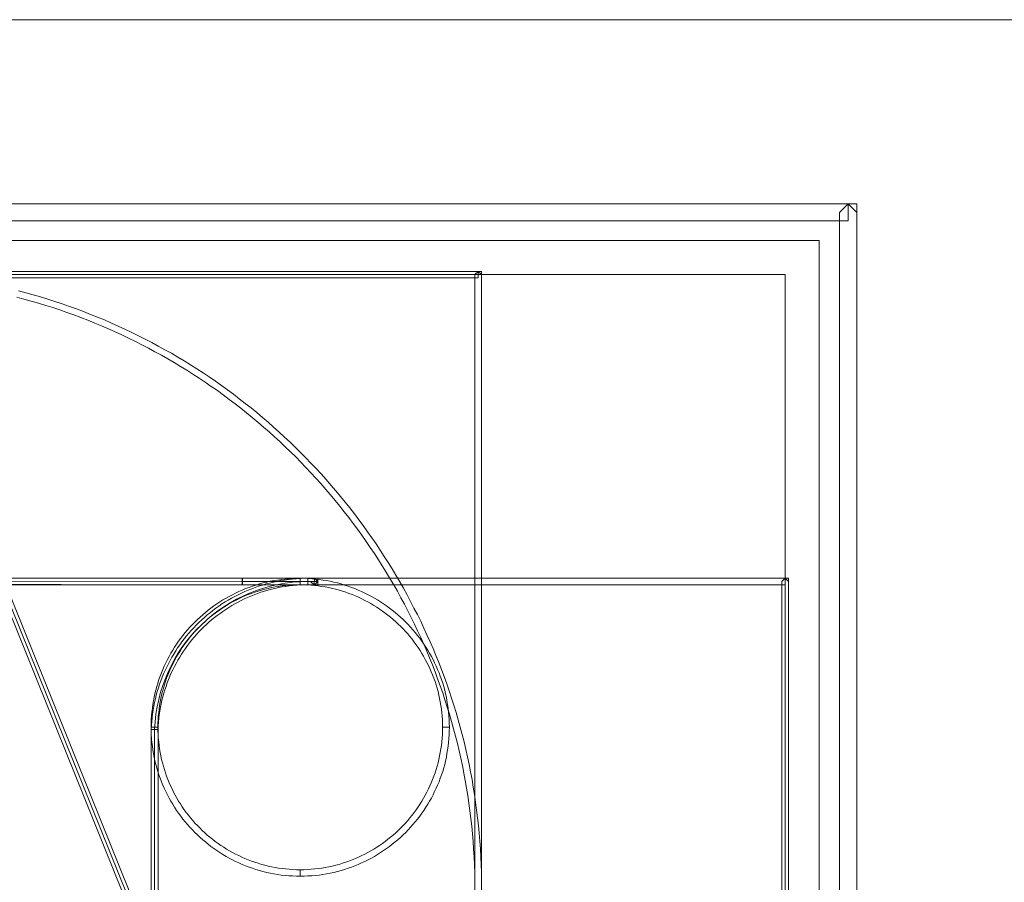
# Model space of a CAD drawing. Units: millimetres. Extents: x 86 to 495, y 234 to 531.
# Drawn here: x 358 to 366, y 270 to 278 of the extents above; entities that cross this region are included whole.
import ezdxf

# ---------------------------------------------------------------- set-up
doc = ezdxf.new("R2010")
doc.units = ezdxf.units.MM
doc.layers.add('TEXT2', color=7, linetype='Continuous', lineweight=15)

# ---------------------------------------------------------------- blocks, each defined once
blk = doc.blocks.new('WMF0')
at = {"color": 29, "lineweight": 0}
for points in [[(0, -1.5), (1.5, -3.01), (293.84, -3.01), (293.84, 0), (1.5, 0), (0, -1.5), (1.5, 0), (0, 0), (0, -1.5), (0, -1.5)], [(293.84, 0), (292.33, -1.5), (292.33, -293.84), (295.34, -293.84), (295.34, -1.5), (293.84, 0), (295.34, -1.5), (295.34, 0), (293.84, 0), (293.84, 0)], [(6.44, -6.44), (288.73, -6.44), (288.73, -288.73), (6.44, -288.73), (6.44, -6.44), (6.44, -6.44)], [(11.85, -12.46), (12.46, -13.03), (228.66, -13.03), (228.66, -11.89), (12.46, -11.89), (11.85, -12.46), (12.46, -11.89), (11.85, -11.89), (11.85, -12.46), (11.85, -12.46)], [(147.37, -16.43), (148.65, -16.76), (149.94, -17.11), (151.19, -17.48), (152.47, -17.87), (153.72, -18.27), (154.98, -18.68), (156.21, -19.12), (157.45, -19.57), (158.69, -20.03), (159.91, -20.51), (161.12, -20.99), (162.32, -21.49), (163.52, -22.02), (164.72, -22.54), (165.9, -23.09), (167.09, -23.65), (168.27, -24.22), (169.43, -24.81), (170.57, -25.42), (171.72, -26.03), (172.86, -26.65), (173.99, -27.3), (175.12, -27.96), (176.22, -28.63), (177.33, -29.31), (178.42, -30), (179.51, -30.71), (180.58, -31.42), (181.65, -32.15), (182.72, -32.89), (183.75, -33.65), (184.81, -34.43), (185.84, -35.22), (186.86, -36.01), (187.87, -36.81), (188.87, -37.62), (189.86, -38.45), (190.84, -39.3), (191.82, -40.15), (192.78, -41.01), (193.72, -41.88), (194.66, -42.77), (195.59, -43.67), (196.51, -44.58), (197.41, -45.5), (198.32, -46.42), (199.2, -47.36), (200.07, -48.31), (200.94, -49.27), (201.79, -50.24), (202.64, -51.22), (203.47, -52.22), (204.28, -53.22), (205.07, -54.23), (205.87, -55.25), (206.66, -56.28), (207.42, -57.31), (208.17, -58.37), (208.93, -59.44), (209.65, -60.51), (210.37, -61.58), (211.09, -62.67), (211.77, -63.76), (212.46, -64.86), (213.12, -65.97), (213.79, -67.1), (214.43, -68.22), (215.06, -69.37), (215.67, -70.51), (216.28, -71.67), (216.87, -72.84), (217.44, -74), (217.99, -75.18), (218.55, -76.36), (219.08, -77.56), (219.6, -78.76), (220.1, -79.98), (220.6, -81.2), (221.06, -82.42), (221.52, -83.65), (221.96, -84.89), (222.41, -86.13), (222.81, -87.38), (223.22, -88.64), (223.61, -89.89), (223.98, -91.17), (224.33, -92.46), (224.68, -93.73), (224.99, -95.02), (225.3, -96.32), (225.6, -97.63), (225.88, -98.94), (226.13, -100.25), (226.39, -101.56), (226.61, -102.89), (226.82, -104.22), (227.02, -105.55), (227.21, -106.89), (227.37, -108.24), (227.52, -109.59), (227.65, -110.95), (227.76, -112.3), (227.85, -113.67), (227.93, -115.03), (228, -116.42), (228.04, -117.8), (228.05, -119.17), (228.07, -120.57)], [(229.27, -120.57), (229.25, -119.17), (229.24, -117.77), (229.18, -116.38), (229.12, -115), (229.05, -113.61), (228.96, -112.23), (228.83, -110.86), (228.7, -109.48), (228.55, -108.11), (228.39, -106.76), (228.2, -105.4), (228.02, -104.05), (227.8, -102.72), (227.57, -101.37), (227.32, -100.04), (227.06, -98.72), (226.78, -97.39), (226.49, -96.08), (226.17, -94.77), (225.84, -93.47), (225.49, -92.16), (225.14, -90.87), (224.77, -89.6), (224.36, -88.32), (223.96, -87.05), (223.55, -85.78), (223.11, -84.52), (222.66, -83.27), (222.18, -82.03), (221.7, -80.79), (221.22, -79.56), (220.71, -78.34), (220.19, -77.12), (219.64, -75.92), (219.08, -74.72), (218.53, -73.52), (217.94, -72.34), (217.35, -71.18), (216.74, -70.01), (216.13, -68.85), (215.48, -67.69), (214.84, -66.56), (214.17, -65.42), (213.49, -64.29), (212.81, -63.18), (212.11, -62.08), (211.4, -60.97), (210.67, -59.88), (209.93, -58.81), (209.17, -57.74), (208.41, -56.67), (207.64, -55.62), (206.85, -54.58), (206.03, -53.55), (205.22, -52.53), (204.41, -51.52), (203.56, -50.52), (202.71, -49.52), (201.86, -48.55), (200.98, -47.57), (200.09, -46.61), (199.2, -45.67), (198.3, -44.72), (197.38, -43.78), (196.45, -42.88), (195.51, -41.97), (194.57, -41.07), (193.59, -40.18), (192.63, -39.32), (191.65, -38.45), (190.66, -37.6), (189.66, -36.77), (188.65, -35.94), (187.61, -35.13), (186.58, -34.31), (185.54, -33.54), (184.49, -32.76), (183.44, -31.99), (182.37, -31.23), (181.28, -30.49), (180.19, -29.77), (179.1, -29.05), (177.98, -28.35), (176.87, -27.67), (175.74, -26.99), (174.62, -26.32), (173.47, -25.68), (172.31, -25.05), (171.17, -24.42), (169.98, -23.81), (168.82, -23.22), (167.64, -22.63), (166.44, -22.08), (165.24, -21.52), (164.04, -20.99), (162.82, -20.45), (161.6, -19.94), (160.37, -19.46), (159.13, -18.98), (157.88, -18.5), (156.64, -18.05), (155.36, -17.61), (154.11, -17.18), (152.84, -16.78), (151.56, -16.39), (150.27, -16.02), (148.98, -15.67), (147.69, -15.32)], [(228.66, -11.89), (228.07, -12.46), (228.07, -228.66), (229.27, -228.66), (229.27, -12.46), (228.66, -11.89), (229.27, -12.46), (229.27, -11.89), (228.66, -11.89), (228.66, -11.89)], [(122.75, -12.46), (193.65, -188.28)], [(12.46, -12.46), (282.73, -12.46), (282.73, -282.73), (12.46, -282.73), (12.46, -12.46), (12.46, -12.46)], [(193.09, -188.48), (194.2, -188.07), (123.3, -12.26), (122.18, -12.66), (193.09, -188.48), (193.09, -188.48), (194.2, -188.07), (194.22, -188.07), (194.2, -188.07), (193.09, -188.48)], [(187.06, -67.08), (187.06, -65.93), (123.25, -65.86), (123.25, -67), (187.06, -67.08), (187.06, -67.08), (187.06, -65.93), (187.06, -65.93), (187.06, -65.93), (187.06, -67.08)], [(137.98, -66.51), (138.59, -67.08), (282.73, -67.08), (282.73, -65.93), (138.59, -65.93), (137.98, -66.51), (138.59, -65.93), (137.98, -65.93), (137.98, -66.51), (137.98, -66.51)], [(172.25, -92.18), (172.25, -92.18), (172.25, -91.54), (172.27, -90.89), (172.31, -90.24), (172.38, -89.62), (172.46, -88.99), (172.53, -88.36), (172.64, -87.73), (172.75, -87.12), (172.88, -86.51), (173.03, -85.91), (173.2, -85.32), (173.38, -84.72), (173.56, -84.13), (173.77, -83.56), (173.99, -82.99), (174.23, -82.42), (174.47, -81.86), (174.73, -81.31), (175, -80.76), (175.28, -80.22), (175.58, -79.69), (175.89, -79.17), (176.2, -78.65), (176.54, -78.15), (176.89, -77.65), (177.24, -77.17), (177.61, -76.69), (178, -76.22), (178.38, -75.75), (178.77, -75.31), (179.19, -74.87), (179.62, -74.42), (180.04, -74.02), (180.49, -73.61), (180.93, -73.21), (181.39, -72.82), (181.87, -72.43), (182.35, -72.06), (182.83, -71.71), (183.33, -71.36), (183.83, -71.03), (184.34, -70.71), (184.86, -70.4), (185.4, -70.11), (185.93, -69.83), (186.47, -69.55), (187.02, -69.29), (187.57, -69.05), (188.15, -68.81), (188.72, -68.61), (189.29, -68.41), (189.88, -68.2), (190.47, -68.04), (191.06, -67.87), (191.67, -67.72), (192.28, -67.59), (192.89, -67.47), (193.5, -67.37), (194.13, -67.28), (194.76, -67.21), (195.38, -67.15), (196.03, -67.11), (196.67, -67.1), (197.32, -67.08), (197.32, -65.93), (196.64, -65.95), (195.97, -65.97), (195.29, -66.03), (194.63, -66.08), (193.98, -66.16), (193.32, -66.25), (192.67, -66.36), (192.02, -66.47), (191.4, -66.62), (190.75, -66.76), (190.12, -66.95), (189.51, -67.13), (188.89, -67.32), (188.29, -67.54), (187.69, -67.76), (187.1, -68.02), (186.5, -68.28), (185.93, -68.54), (185.36, -68.83), (184.79, -69.13), (184.25, -69.44), (183.7, -69.75), (183.16, -70.09), (182.63, -70.44), (182.11, -70.81), (181.59, -71.18), (181.1, -71.56), (180.62, -71.95), (180.14, -72.36), (179.66, -72.78), (179.19, -73.21), (178.75, -73.65), (178.31, -74.11), (177.87, -74.55), (177.46, -75.03), (177.05, -75.51), (176.65, -76.01), (176.26, -76.51), (175.89, -77.01), (175.54, -77.54), (175.19, -78.06), (174.86, -78.6), (174.52, -79.15), (174.21, -79.7), (173.92, -80.26), (173.64, -80.83), (173.36, -81.4), (173.1, -81.99), (172.86, -82.58), (172.64, -83.17), (172.42, -83.78), (172.24, -84.39), (172.03, -85.02), (171.87, -85.65), (171.72, -86.27), (171.57, -86.9), (171.46, -87.55), (171.35, -88.19), (171.26, -88.84), (171.18, -89.51), (171.13, -90.17), (171.07, -90.83), (171.05, -91.5), (171.04, -92.18), (171.04, -92.18), (172.25, -92.18)], [(172.27, -92.57), (172.27, -92.59), (172.29, -91.92), (172.35, -91.26), (172.4, -90.61), (172.49, -89.97), (172.59, -89.32), (172.7, -88.67), (172.83, -88.05), (172.96, -87.42), (173.12, -86.81), (173.29, -86.18), (173.47, -85.57), (173.68, -84.98), (173.88, -84.37), (174.12, -83.78), (174.36, -83.21), (174.6, -82.62), (174.88, -82.07), (175.15, -81.49), (175.45, -80.94), (175.74, -80.39), (176.08, -79.85), (176.39, -79.33), (176.74, -78.8), (177.09, -78.3), (177.46, -77.78), (177.83, -77.29), (178.23, -76.81), (178.62, -76.33), (179.03, -75.86), (179.45, -75.4), (179.88, -74.96), (180.32, -74.52), (180.78, -74.09), (181.24, -73.69), (181.71, -73.28), (182.2, -72.87), (182.68, -72.5), (183.18, -72.12), (183.68, -71.77), (184.2, -71.42), (184.73, -71.08), (185.27, -70.75), (185.8, -70.44), (186.36, -70.14), (186.91, -69.85), (187.46, -69.59), (188.04, -69.33), (188.63, -69.07), (189.2, -68.83), (189.79, -68.61), (190.4, -68.41), (191.01, -68.22), (191.62, -68.04), (192.23, -67.87), (192.85, -67.72), (193.48, -67.59), (194.11, -67.47), (194.74, -67.37), (195.38, -67.28), (196.03, -67.21), (196.69, -67.15), (197.34, -67.11), (198, -67.1), (198.67, -67.08), (198.67, -65.93), (197.99, -65.95), (197.28, -65.97), (196.6, -66.03), (195.92, -66.08), (195.24, -66.16), (194.57, -66.25), (193.89, -66.36), (193.22, -66.49), (192.58, -66.62), (191.91, -66.78), (191.27, -66.95), (190.64, -67.13), (189.99, -67.34), (189.38, -67.56), (188.76, -67.78), (188.15, -68.02), (187.54, -68.28), (186.95, -68.55), (186.36, -68.85), (185.77, -69.15), (185.19, -69.46), (184.62, -69.79), (184.07, -70.12), (183.53, -70.47), (182.98, -70.84), (182.46, -71.21), (181.93, -71.6), (181.43, -72.01), (180.91, -72.41), (180.43, -72.84), (179.95, -73.28), (179.47, -73.72), (179.01, -74.18), (178.57, -74.65), (178.12, -75.13), (177.7, -75.61), (177.28, -76.1), (176.87, -76.62), (176.48, -77.14), (176.09, -77.65), (175.72, -78.19), (175.37, -78.74), (175.02, -79.3), (174.69, -79.85), (174.38, -80.42), (174.08, -81), (173.79, -81.59), (173.51, -82.18), (173.23, -82.79), (172.99, -83.38), (172.75, -84), (172.53, -84.61), (172.33, -85.26), (172.13, -85.89), (171.96, -86.53), (171.79, -87.18), (171.65, -87.83), (171.52, -88.49), (171.41, -89.15), (171.29, -89.82), (171.22, -90.5), (171.15, -91.17), (171.09, -91.87), (171.07, -92.55), (171.07, -92.57), (171.07, -92.55), (171.07, -92.55), (171.07, -92.57), (172.27, -92.57)], [(187.15, -67.08), (187.15, -65.93), (187.06, -65.93), (187.06, -67.08), (187.15, -67.08), (187.15, -67.08), (187.15, -65.93), (187.15, -65.93), (187.15, -65.93), (187.15, -67.08)], [(198.67, -65.93), (198.67, -65.93), (187.15, -65.93), (187.15, -67.08), (198.67, -67.08), (198.67, -65.93), (198.67, -67.08), (198.67, -66.51), (198.67, -65.93), (198.67, -65.93)], [(197.32, -67.08), (197.32, -67.08), (197.97, -67.1), (198.59, -67.11), (199.24, -67.15), (199.87, -67.21), (200.5, -67.28), (201.12, -67.37), (201.73, -67.47), (202.34, -67.59), (202.95, -67.72), (203.56, -67.87), (204.15, -68.04), (204.74, -68.2), (205.33, -68.41), (205.9, -68.61), (206.48, -68.81), (207.05, -69.05), (207.6, -69.29), (208.16, -69.55), (208.69, -69.83), (209.23, -70.11), (209.76, -70.4), (210.28, -70.71), (210.8, -71.03), (211.29, -71.36), (211.79, -71.71), (212.29, -72.06), (212.75, -72.43), (213.23, -72.82), (213.69, -73.21), (214.14, -73.61), (214.58, -74.02), (215.02, -74.42), (215.43, -74.87), (215.85, -75.31), (216.24, -75.75), (216.63, -76.22), (217.02, -76.69), (217.39, -77.17), (217.74, -77.65), (218.09, -78.15), (218.42, -78.65), (218.73, -79.17), (219.05, -79.69), (219.34, -80.22), (219.62, -80.76), (219.9, -81.31), (220.15, -81.86), (220.39, -82.42), (220.63, -82.97), (220.86, -83.56), (221.06, -84.13), (221.24, -84.72), (221.43, -85.32), (221.59, -85.91), (221.74, -86.51), (221.87, -87.12), (221.98, -87.73), (222.09, -88.36), (222.18, -88.99), (222.26, -89.62), (222.31, -90.24), (222.35, -90.89), (222.37, -91.54), (222.39, -92.18), (223.59, -92.18), (223.57, -91.5), (223.55, -90.83), (223.5, -90.17), (223.44, -89.51), (223.37, -88.84), (223.27, -88.19), (223.16, -87.55), (223.05, -86.9), (222.9, -86.27), (222.76, -85.65), (222.59, -85.02), (222.41, -84.39), (222.2, -83.78), (221.98, -83.17), (221.76, -82.58), (221.52, -81.99), (221.26, -81.4), (220.98, -80.83), (220.71, -80.26), (220.41, -79.7), (220.1, -79.15), (219.77, -78.6), (219.43, -78.06), (219.08, -77.54), (218.73, -77.01), (218.36, -76.51), (217.98, -76.01), (217.57, -75.51), (217.16, -75.03), (216.76, -74.55), (216.31, -74.11), (215.89, -73.65), (215.43, -73.21), (214.97, -72.78), (214.51, -72.36), (214.03, -71.95), (213.53, -71.56), (213.03, -71.18), (212.51, -70.81), (212, -70.44), (211.46, -70.09), (210.92, -69.75), (210.37, -69.44), (209.84, -69.13), (209.26, -68.83), (208.69, -68.54), (208.12, -68.28), (207.53, -68.02), (206.94, -67.76), (206.35, -67.54), (205.74, -67.32), (205.11, -67.13), (204.5, -66.95), (203.87, -66.76), (203.25, -66.62), (202.6, -66.47), (201.95, -66.36), (201.31, -66.25), (200.66, -66.16), (200, -66.08), (199.33, -66.03), (198.67, -65.97), (197.99, -65.95), (197.32, -65.93), (197.32, -65.93), (197.32, -67.08)], [(200.4, -66.51), (199.81, -65.93), (198.67, -65.93), (198.67, -67.08), (199.81, -67.08), (200.4, -66.51), (200.4, -66.51), (200.4, -65.93), (199.81, -65.93), (200.4, -66.51)], [(198.67, -65.93), (198.67, -67.08), (198.95, -67.08), (199.22, -67.08), (199.5, -67.1), (199.78, -67.1), (199.83, -65.97), (199.54, -65.95), (199.26, -65.95), (198.96, -65.93), (198.67, -65.93), (198.67, -67.08), (198.67, -65.93), (198.67, -66.51), (198.67, -67.08), (198.67, -65.93)], [(199.78, -67.1), (200.4, -66.54), (200.4, -66.51), (199.2, -66.51), (199.2, -66.54), (199.78, -67.1), (199.78, -67.1), (200.4, -67.13), (200.4, -66.54), (199.78, -67.1)], [(282.73, -65.93), (282.12, -66.51), (282.12, -282.73), (283.32, -282.73), (283.32, -66.51), (282.73, -65.93), (283.32, -66.51), (283.32, -65.93), (282.73, -65.93), (282.73, -65.93)], [(197.32, -117.27), (197.32, -117.27), (196.67, -117.27), (196.03, -117.25), (195.38, -117.19), (194.76, -117.14), (194.13, -117.08), (193.5, -116.99), (192.89, -116.88), (192.28, -116.77), (191.67, -116.64), (191.06, -116.49), (190.47, -116.33), (189.88, -116.14), (189.29, -115.96), (188.72, -115.75), (188.15, -115.53), (187.57, -115.31), (187.02, -115.05), (186.47, -114.79), (185.93, -114.53), (185.4, -114.24), (184.86, -113.94), (184.34, -113.65), (183.83, -113.32), (183.33, -112.98), (182.83, -112.65), (182.35, -112.28), (181.87, -111.91), (181.39, -111.54), (180.93, -111.16), (180.49, -110.75), (180.04, -110.34), (179.62, -109.92), (179.19, -109.5), (178.77, -109.05), (178.38, -108.59), (178, -108.13), (177.61, -107.67), (177.24, -107.19), (176.89, -106.71), (176.54, -106.21), (176.2, -105.69), (175.89, -105.18), (175.58, -104.66), (175.28, -104.14), (175, -103.59), (174.73, -103.05), (174.47, -102.5), (174.23, -101.95), (173.99, -101.37), (173.77, -100.8), (173.56, -100.23), (173.38, -99.64), (173.2, -99.05), (173.03, -98.44), (172.88, -97.85), (172.75, -97.22), (172.64, -96.61), (172.53, -96), (172.46, -95.37), (172.38, -94.75), (172.31, -94.1), (172.27, -93.47), (172.25, -92.83), (172.25, -92.18), (171.04, -92.18), (171.05, -92.85), (171.07, -93.53), (171.13, -94.19), (171.18, -94.84), (171.26, -95.5), (171.35, -96.15), (171.46, -96.81), (171.57, -97.44), (171.72, -98.09), (171.87, -98.72), (172.03, -99.34), (172.24, -99.95), (172.42, -100.56), (172.64, -101.17), (172.86, -101.78), (173.1, -102.37), (173.36, -102.94), (173.64, -103.52), (173.92, -104.09), (174.21, -104.66), (174.52, -105.21), (174.86, -105.75), (175.19, -106.28), (175.54, -106.82), (175.89, -107.34), (176.26, -107.85), (176.65, -108.35), (177.05, -108.83), (177.46, -109.31), (177.87, -109.79), (178.31, -110.25), (178.75, -110.7), (179.19, -111.14), (179.66, -111.58), (180.14, -111.99), (180.62, -112.39), (181.1, -112.8), (181.59, -113.19), (182.11, -113.56), (182.63, -113.91), (183.16, -114.26), (183.7, -114.59), (184.25, -114.92), (184.79, -115.24), (185.36, -115.53), (185.93, -115.81), (186.5, -116.09), (187.1, -116.34), (187.69, -116.58), (188.29, -116.81), (188.89, -117.03), (189.51, -117.23), (190.12, -117.41), (190.75, -117.58), (191.4, -117.75), (192.02, -117.88), (192.67, -118), (193.32, -118.12), (193.98, -118.21), (194.63, -118.28), (195.29, -118.34), (195.97, -118.37), (196.64, -118.41), (197.32, -118.41), (197.32, -118.41), (197.32, -117.27)], [(171.07, -256.28), (172.27, -256.28), (172.27, -92.57), (171.07, -92.57), (171.07, -256.28), (171.07, -256.28), (172.27, -256.28), (172.27, -256.28), (172.27, -256.28), (171.07, -256.28)], [(222.39, -92.18), (222.39, -92.18), (222.37, -92.83), (222.35, -93.47), (222.31, -94.1), (222.26, -94.75), (222.18, -95.37), (222.09, -96), (221.98, -96.61), (221.87, -97.22), (221.74, -97.85), (221.59, -98.44), (221.43, -99.05), (221.24, -99.64), (221.06, -100.23), (220.86, -100.8), (220.63, -101.37), (220.39, -101.95), (220.15, -102.5), (219.9, -103.05), (219.62, -103.59), (219.34, -104.14), (219.05, -104.66), (218.73, -105.18), (218.42, -105.69), (218.09, -106.21), (217.74, -106.71), (217.39, -107.19), (217.02, -107.67), (216.63, -108.13), (216.24, -108.59), (215.85, -109.05), (215.43, -109.5), (215.02, -109.92), (214.58, -110.34), (214.14, -110.75), (213.69, -111.16), (213.23, -111.54), (212.75, -111.91), (212.29, -112.28), (211.79, -112.65), (211.29, -112.98), (210.8, -113.32), (210.28, -113.65), (209.76, -113.94), (209.23, -114.24), (208.69, -114.53), (208.16, -114.79), (207.6, -115.05), (207.05, -115.31), (206.48, -115.53), (205.9, -115.75), (205.33, -115.96), (204.74, -116.14), (204.15, -116.33), (203.56, -116.49), (202.95, -116.64), (202.34, -116.77), (201.73, -116.88), (201.12, -116.99), (200.5, -117.08), (199.87, -117.14), (199.24, -117.19), (198.59, -117.25), (197.97, -117.27), (197.32, -117.27), (197.32, -118.41), (197.99, -118.41), (198.67, -118.37), (199.33, -118.34), (200, -118.28), (200.66, -118.21), (201.31, -118.12), (201.95, -118), (202.6, -117.88), (203.25, -117.75), (203.87, -117.58), (204.5, -117.41), (205.11, -117.23), (205.74, -117.03), (206.35, -116.81), (206.94, -116.58), (207.53, -116.34), (208.12, -116.09), (208.69, -115.81), (209.26, -115.53), (209.84, -115.24), (210.37, -114.92), (210.92, -114.59), (211.46, -114.26), (212, -113.91), (212.51, -113.56), (213.03, -113.19), (213.53, -112.8), (214.01, -112.39), (214.51, -111.99), (214.97, -111.58), (215.43, -111.14), (215.89, -110.7), (216.31, -110.25), (216.76, -109.79), (217.16, -109.31), (217.57, -108.83), (217.98, -108.35), (218.36, -107.85), (218.73, -107.34), (219.08, -106.82), (219.43, -106.28), (219.77, -105.75), (220.1, -105.21), (220.41, -104.66), (220.71, -104.09), (220.98, -103.52), (221.26, -102.94), (221.52, -102.37), (221.76, -101.78), (221.98, -101.17), (222.2, -100.56), (222.41, -99.95), (222.59, -99.34), (222.76, -98.72), (222.9, -98.09), (223.05, -97.44), (223.16, -96.81), (223.27, -96.15), (223.37, -95.5), (223.44, -94.84), (223.5, -94.19), (223.55, -93.53), (223.57, -92.85), (223.59, -92.18), (223.59, -92.18), (222.39, -92.18)]]:
    blk.add_lwpolyline(points, dxfattribs=at)
at = {"color": 251, "lineweight": 0}
blk.add_lwpolyline([(122.75, -12.46), (193.65, -188.28)], dxfattribs=at)
at = {"color": 252, "lineweight": 0}
blk.add_lwpolyline([(12.46, -282.73), (282.73, -282.73), (282.73, -12.46), (12.46, -12.46), (12.46, -282.73), (12.46, -282.73)], dxfattribs=at)
at = {"color": 7, "lineweight": 0}
for points in [[(123.25, -66.43), (187.06, -66.51), (187.15, -66.51), (198.67, -66.51), (197.32, -66.54), (195.97, -66.64), (194.64, -66.8), (193.35, -67.04), (192.08, -67.32), (190.82, -67.67), (189.59, -68.09), (188.39, -68.55), (187.21, -69.07), (186.06, -69.64), (184.95, -70.27), (183.86, -70.95), (182.81, -71.67), (181.82, -72.45), (180.84, -73.26), (179.9, -74.13), (179.01, -75.03), (178.16, -75.98), (177.35, -76.95), (176.59, -77.97), (175.89, -79.04), (175.23, -80.13), (174.62, -81.25), (174.06, -82.4), (173.55, -83.58), (173.1, -84.8), (172.72, -86.03), (172.38, -87.31), (172.11, -88.58), (171.89, -89.89), (171.74, -91.22), (171.66, -92.57), (171.66, -256.28)], [(198.67, -66.51), (199.81, -66.51), (199.81, -66.54), (199.52, -66.52), (199.24, -66.52), (198.96, -66.51), (198.67, -66.51), (198.67, -66.51)]]:
    blk.add_lwpolyline(points, dxfattribs=at)

msp = doc.modelspace()

# ---------------------------------------------------------------- linework, layer by layer
at = {"layer": 'TEXT2', "ltscale": 5}
msp.add_line((349.4434, 277.8263), (489.443, 277.8263), dxfattribs=at)

# ---------------------------------------------------------------- block references
at = {"layer": 'TEXT2', "xscale": 0.05000000004656613, "yscale": 0.05000000074505806, "zscale": 0.05000000000000001}
msp.add_blockref('WMF0', (350.2492, 276.2042), dxfattribs=at)

doc.saveas('drawing.dxf')
